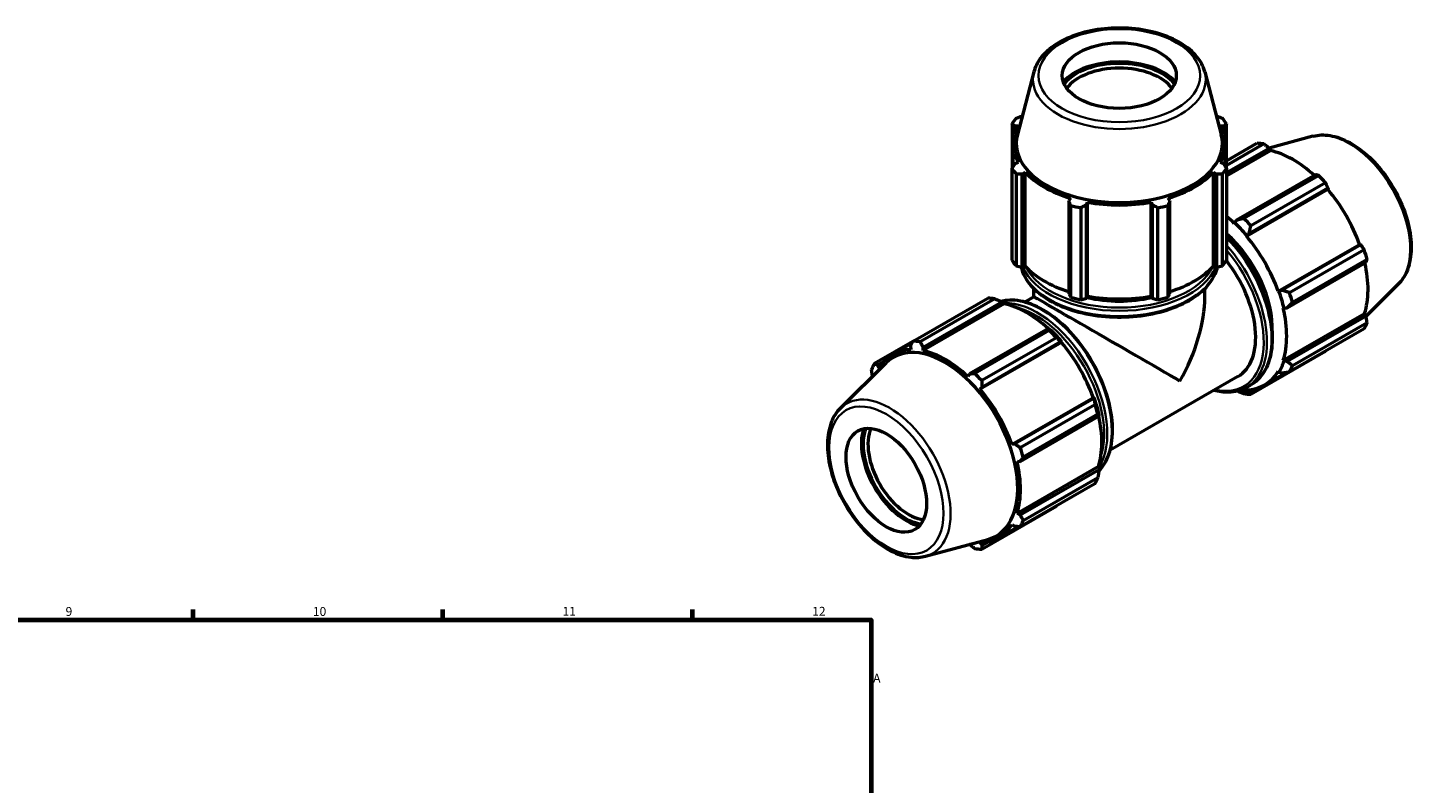
# Model space of a CAD drawing. Units: millimetres. Extents: x 0 to 974, y 0 to 1056.
# Drawn here: x 584 to 974, y 528 to 740 of the extents above; entities that cross this region are included whole.
import ezdxf

# ---------------------------------------------------------------- set-up
doc = ezdxf.new("R2010")
doc.units = ezdxf.units.MM
for name, color, linetype, lineweight in [('Border (ISO)', 7, 'Continuous', 70), ('Visible (ISO)', 7, 'Continuous', 50), ('Visible Narrow (ISO)', 7, 'Continuous', 35)]:
    doc.layers.add(name, color=color, linetype=linetype, lineweight=lineweight)
doc.styles.add('Note Text (ISO)', font='tahoma.ttf')

# ---------------------------------------------------------------- blocks, each defined once
blk = doc.blocks.new('Borders Default Border')
at = {"layer": 'Border (ISO)'}
for p, q in [((630.75, 574), (630.75, 576.9)), ((700.83, 574), (700.83, 576.9)), ((770.92, 574), (770.92, 576.9))]:
    blk.add_line(p, q, dxfattribs=at)
at = {"layer": 'Border (ISO)', "flags": 128}
blk.add_lwpolyline([(20, 20), (20, 574), (821, 574), (821, 20), (20, 20)], dxfattribs=at)
at = {"layer": 'Border (ISO)', "color": 232, "true_color": 0xca0064, "char_height": 2.5, "attachment_point": 7, "style": 'Note Text (ISO)'}
for s, insert in [('9', (594.88, 574.35)), ('10', (664.29, 574.35)), ('11', (734.37, 574.4)), ('12', (804.46, 574.4)), ('A', (821.59, 555.62))]:
    blk.add_mtext(s, dxfattribs=dict(at, insert=insert))

msp = doc.modelspace()

# ---------------------------------------------------------------- linework, layer by layer
at = {"layer": 'Visible (ISO)'}
for p, q in [((866.7013, 727.9833), (862.0814, 710.4143)), ((914.693, 727.9833), (919.3129, 710.4143)), ((860.5874, 713.3463), (860.5874, 700.8669)), ((863.449, 715.6152), (863.4482, 715.6152)), ((917.9461, 715.6152), (917.9452, 715.6152)), ((920.8068, 700.8669), (920.8068, 713.3463)), ((861.3989, 712.7663), (862.3145, 712.855)), ((861.3989, 710.7091), (861.3989, 712.7663)), ((919.0797, 712.855), (919.9953, 712.7663)), ((919.9953, 712.7663), (919.9953, 710.7091)), ((945.0662, 709.8905), (932.7382, 706.5471)), ((860.9371, 701.4116), (860.9371, 707.7016)), ((920.4571, 701.4116), (920.4571, 707.7016)), ((920.8068, 703.0035), (929.3245, 707.9085)), ((931.2999, 707.717), (920.8068, 701.6744)), ((920.8068, 699.7098), (932.7237, 706.5723)), ((920.8068, 698.7262), (933.1484, 705.8332)), ((932.7237, 706.5723), (933.1484, 705.8332)), ((862.3145, 702.5483), (861.3989, 702.127)), ((919.9953, 702.127), (919.0797, 702.5483)), ((860.5874, 675.0681), (860.5874, 700.8669)), ((861.7446, 699.2582), (861.7446, 673.4594)), ((863.4482, 699.2781), (864.2997, 699.7884)), ((863.4482, 673.1392), (863.4482, 699.2781)), ((864.2997, 673.3945), (864.2997, 699.7884)), ((917.0946, 673.3945), (917.0946, 699.7884)), ((917.0946, 699.7884), (917.9461, 699.2781)), ((917.9461, 699.2781), (917.9461, 673.1392)), ((919.6497, 673.4594), (919.6497, 699.2582)), ((920.8068, 700.8669), (920.8068, 675.0681)), ((945.7878, 699.0492), (923.6325, 686.2908)), ((925.6674, 686.8249), (946.6235, 698.8927)), ((926.3648, 681.8247), (949.1931, 694.9707)), ((927.1307, 682.601), (949.286, 695.3594)), ((948.5988, 696.8092), (927.6427, 684.7414)), ((949.286, 695.3594), (949.1931, 694.9707)), ((876.9555, 692.5004), (876.5122, 691.755)), ((876.5122, 691.755), (876.5122, 665.6162)), ((877.0681, 664.6351), (877.0681, 690.434)), ((881.4594, 690.5749), (881.7481, 691.3572)), ((881.4594, 664.4361), (881.4594, 690.5749)), ((881.7481, 664.9633), (881.7481, 691.3572)), ((899.6461, 664.9633), (899.6461, 691.3572)), ((899.6461, 691.3572), (899.9348, 690.5749)), ((899.9348, 690.5749), (899.9348, 664.4361)), ((904.3261, 690.434), (904.3261, 664.6351)), ((904.882, 691.755), (904.4388, 692.5004)), ((904.882, 665.6162), (904.882, 691.755)), ((879.8617, 689.7676), (879.8617, 663.9688)), ((901.5325, 663.9688), (901.5325, 689.7676)), ((923.6325, 686.2908), (923.0439, 685.6096)), ((923.0439, 685.6096), (922.9759, 685.3993)), ((926.4692, 681.9966), (927.1307, 682.601)), ((926.3648, 681.8247), (926.4692, 681.9966)), ((935.3138, 666.3246), (958.1421, 679.4706)), ((958.5237, 679.3593), (936.3684, 666.6009)), ((958.1421, 679.4706), (958.5237, 679.3593)), ((937.8174, 661.7219), (959.9727, 674.4802)), ((938.4781, 665.9739), (959.4342, 678.0417)), ((960.2525, 675.2867), (939.2964, 663.2189)), ((861.7446, 673.4594), (863.4482, 673.1392)), ((864.2997, 673.3945), (863.4482, 673.1392)), ((917.9461, 673.1392), (917.0946, 673.3945)), ((917.9461, 673.1392), (919.6497, 673.4594)), ((866.6971, 664.7693), (866.6971, 667.0879)), ((914.6971, 664.7693), (914.6971, 667.0879)), ((936.3684, 666.6009), (935.5145, 666.3299)), ((969.0124, 668.3073), (959.9745, 659.3643)), ((832.7954, 652.3211), (853.7515, 664.3889)), ((855.7269, 664.1974), (834.7708, 652.1296)), ((858.4184, 662.7991), (835.59, 649.6531)), ((835.6065, 650.6462), (857.7617, 663.4045)), ((857.7617, 663.4045), (858.3504, 663.0878)), ((858.3504, 663.0878), (858.4184, 662.7991)), ((866.6972, 664.7694), (864.1612, 663.309)), ((876.5122, 665.6162), (877.0681, 664.6351)), ((879.8617, 663.9688), (881.4594, 664.4361)), ((881.7481, 664.9633), (881.4594, 664.4361)), ((899.9348, 664.4361), (899.6461, 664.9633)), ((899.9348, 664.4361), (901.5325, 663.9688)), ((904.3261, 664.6351), (904.882, 665.6162)), ((935.5145, 666.3299), (935.3138, 666.3246)), ((936.7175, 661.5981), (936.9333, 661.5525)), ((936.7175, 646.9656), (959.5459, 660.1116)), ((936.9333, 661.5525), (937.8174, 661.7219)), ((959.9727, 659.3758), (937.8174, 646.6174)), ((959.5459, 660.1116), (959.9727, 659.3758)), ((870.8258, 655.8815), (848.6705, 643.1231)), ((850.0944, 643.3053), (871.0505, 655.3731)), ((871.1423, 655.7214), (870.8258, 655.8815)), ((959.4342, 655.757), (938.4781, 643.6892)), ((939.2964, 645.502), (960.2525, 657.5698)), ((832.7598, 652.2522), (821.96, 646.033)), ((832.4814, 651.7126), (827.0667, 648.5945)), ((832.1082, 650.9853), (832.2011, 649.9817)), ((874.4631, 651.9366), (851.6347, 638.7906)), ((873.0258, 653.2896), (852.0697, 641.2218)), ((852.1688, 639.4333), (874.324, 652.1916)), ((874.324, 652.1916), (874.5676, 652.1085)), ((874.5676, 652.1085), (874.4631, 651.9366)), ((835.59, 649.6531), (835.6065, 650.6462)), ((927.6427, 637.4012), (948.5988, 649.469)), ((812.3819, 633.4828), (825.2683, 646.234)), ((822.8706, 645.6245), (824.64, 646.6434)), ((823.2521, 644.7883), (822.8706, 645.6245)), ((931.4991, 640.0496), (937.6161, 643.5721)), ((935.3138, 643.8558), (935.5145, 643.6194)), ((935.5145, 643.6194), (936.3684, 643.4072)), ((936.9333, 646.7627), (936.7175, 646.9656)), ((937.8174, 646.6174), (936.9333, 646.7627)), ((848.6705, 643.1231), (848.2458, 642.3651)), ((851.6347, 638.7906), (852.1688, 639.4333)), ((923.9932, 642.374), (888.1147, 621.713)), ((926.362, 639.3069), (927.6489, 640.048)), ((883.4121, 636.4365), (860.5837, 623.2905)), ((883.5617, 636.1915), (861.4064, 623.4332)), ((883.4121, 636.4365), (883.6128, 636.4417)), ((883.6128, 636.4417), (883.5617, 636.1915)), ((926.4692, 638.3702), (926.3648, 638.6624)), ((927.1307, 638.0464), (926.4692, 638.3702)), ((928.7119, 638.9569), (927.1307, 638.0464)), ((862.9051, 622.4543), (883.8612, 634.5221)), ((884.6794, 631.7671), (863.7234, 619.6992)), ((885.0107, 631.3125), (885.0317, 631.6643)), ((862.8554, 618.5541), (885.0107, 631.3125)), ((861.4064, 623.4332), (860.5837, 623.2905)), ((861.9875, 618.5639), (862.8554, 618.5541)), ((884.8159, 617.0774), (861.9875, 603.9315)), ((885.0107, 616.208), (862.8554, 603.4497)), ((884.8159, 617.0774), (885.0317, 616.8745)), ((885.0317, 616.8745), (885.0107, 616.208)), ((883.8612, 612.2374), (862.9051, 600.1696)), ((863.7234, 601.9823), (884.6794, 614.0502)), ((852.0697, 593.8816), (873.0258, 605.9494)), ((860.5837, 600.8216), (861.4064, 600.2395)), ((862.8554, 603.4497), (861.9875, 603.9315)), ((836.3281, 591.8995), (853.8248, 596.6448)), ((862.2944, 600.1972), (856.7691, 597.0155)), ((848.6561, 595.243), (848.6705, 595.2178)), ((852.1688, 594.8786), (851.6347, 595.6283)), ((853.9818, 595.9227), (852.1688, 594.8786))]:
    msp.add_line(p, q, dxfattribs=at)
for centre, major_axis, ratio in [((890.6971, 726.9269), (16, 0), 0.5758617), ((825.2898, 613.2294), (7.9845, -13.8653), 0.57809312)]:
    msp.add_ellipse(centre, major_axis=major_axis, ratio=ratio, dxfattribs=at)
for centre, major_axis, ratio, start_param, end_param in [((890.6971, 720.5909), (-17.6473, 0), 0.5758617, 3.61336828, 5.81140969), ((890.6971, 720.5909), (-16.96, 0), 0.5758617, 3.56311755, 5.86166041), ((890.6971, 719.8061), (16, 0), 0.5758617, 0.39674999, 2.74484267), ((890.6971, 707.1066), (-32, 0), 0.5758617, 5.84322243, 5.93775002), ((890.6971, 707.1066), (32, 0), 0.5758617, 0.34543529, 0.43996288), ((890.6971, 707.919), (-28.9419, 0), 0.5758617, 6.1329002, 9.57506307), ((890.6971, 707.7016), (-29.76, 0), 0.5758617, 5.97775269, 6.58861793), ((890.6971, 707.7016), (29.76, 0), 0.5758617, 5.97775269, 6.58861793), ((938.9617, 678.6887), (-15.969, 27.7307), 0.57809312, 5.84515614, 5.93968373), ((939.4763, 678.9851), (14.8512, -25.7895), 0.57809312, 2.06964335, 2.66356082), ((890.6971, 707.1066), (-32, 0), 0.5758617, 0.34543529, 0.43996288), ((890.6971, 707.7016), (29.76, 0), 0.5758617, 3.6215582, 4.23242344), ((890.6971, 707.7016), (29.76, 0), 0.5758617, 5.19235452, 5.80321976), ((890.6971, 707.1066), (32, 0), 0.5758617, 5.84322243, 5.93775002), ((938.9617, 678.6887), (15.969, -27.7307), 0.57809312, 1.91816532, 2.01269291), ((939.4763, 678.9851), (14.8512, -25.7895), 0.57809312, 1.26729742, 1.87816265), ((890.6971, 707.1066), (32, 0), 0.5758617, 4.2724261, 4.36695369), ((890.6971, 707.7016), (29.76, 0), 0.5758617, 4.40695636, 5.0178216), ((890.6971, 707.1066), (32, 0), 0.5758617, 5.05782427, 5.15235186), ((916.648, 665.8391), (-14.8512, 25.7895), 0.57809312, 5.19428823, 5.30077852), ((918.0056, 666.6209), (-15.969, 27.7307), 0.57809312, 5.05975798, 5.15428557), ((916.648, 665.8391), (11.9768, -20.798), 0.57809312, 0.7190913, 2.11054201), ((916.648, 665.8391), (15.0109, -26.0668), 0.57809312, 1.87816265, 2.05269558), ((916.648, 665.8391), (-14.8512, 25.7895), 0.57809312, 4.40889007, 5.01975531), ((890.6971, 681.3078), (-32, 0), 0.5758617, 0.34543529, 0.43996288), ((890.6971, 681.3078), (32, 0), 0.5758617, 5.84322243, 5.93775002), ((912.0164, 663.172), (11.9768, -20.798), 0.57809312, 0, 1.81783652), ((938.9617, 678.6887), (15.969, -27.7307), 0.57809312, 1.13276716, 1.22729475), ((890.6971, 681.3078), (-29.76, 0), 0.5758617, 0.47996554, 1.07396345), ((890.6971, 681.3078), (-29.76, 0), 0.5758617, 2.06762921, 2.66162711), ((939.4763, 678.9851), (14.8512, -25.7895), 0.57809312, 0.48189925, 1.07597742), ((863.3887, 635.1691), (-15.969, 27.7307), 0.57809312, 5.84515614, 5.93968373), ((864.7463, 635.951), (14.8512, -25.7895), 0.57809312, 2.06964335, 2.66356082), ((890.6971, 650.895), (-24, 13.8743), 0.00167248, 3.92795767, 6.28221845), ((890.6971, 681.3078), (32, 0), 0.5758617, 4.2724261, 4.36695369), ((890.6971, 677.3917), (24, 0), 0.5758617, 4.32164879, 5.10312917), ((890.6971, 681.3078), (-29.76, 0), 0.5758617, 1.26536371, 1.87622895), ((890.6971, 681.3078), (32, 0), 0.5758617, 5.05782427, 5.15235186), ((890.6971, 650.895), (-16.987, -29.3844), 0.57697849, 1.57176318, 2.35716134), ((916.648, 665.8391), (15.0109, -26.0668), 0.57809312, 1.09276449, 1.26729742), ((918.0056, 666.6209), (-15.969, 27.7307), 0.57809312, 4.27435981, 4.3688874), ((916.648, 665.8391), (-14.8512, 25.7895), 0.57809312, 3.62349191, 4.23435714), ((863.3887, 635.1691), (15.969, -27.7307), 0.57809312, 1.91816532, 2.01269291), ((864.7463, 635.951), (-15.0109, 26.0668), 0.57809312, 5.01975531, 5.19428823), ((938.9617, 678.6887), (15.969, -27.7307), 0.57809312, 0.34736899, 0.44189659), ((841.73, 622.6967), (14.443, -25.0806), 0.57809312, 6.13201971, 9.57594356), ((842.4326, 623.1013), (-15.969, 27.7307), 0.57809312, 5.84515614, 5.93968373), ((864.7463, 635.951), (14.8512, -25.7895), 0.57809312, 1.26729742, 1.87816265), ((841.9179, 622.805), (-14.8512, 25.7895), 0.57809312, 5.9796864, 6.59055163), ((841.9179, 622.805), (-14.8512, 25.7895), 0.57809312, 5.19428823, 5.80515347), ((842.4326, 623.1013), (-15.969, 27.7307), 0.57809312, 0.34736899, 0.44189659), ((842.4326, 623.1013), (-15.969, 27.7307), 0.57809312, 5.05975798, 5.15428557), ((916.648, 665.8391), (14.8512, -25.7895), 0.57809312, 5.9796864, 6.59055163), ((916.648, 665.8391), (15.0109, -26.0668), 0.57809312, 0.30736633, 0.48189925), ((918.0056, 666.6209), (15.969, -27.7307), 0.57809312, 0.34736899, 0.44189659), ((841.9179, 622.805), (-14.8512, 25.7895), 0.57809312, 4.40889007, 5.01975531), ((864.7463, 635.951), (-15.0109, 26.0668), 0.57809312, 4.23435714, 4.40889007), ((916.648, 665.8391), (15.0109, -26.0668), 0.57809312, 5.87593948, 5.9796864), ((918.0056, 666.6209), (15.969, -27.7307), 0.57809312, 5.84515614, 5.93968373), ((863.3887, 635.1691), (15.969, -27.7307), 0.57809312, 1.13276716, 1.22729475), ((830.7698, 616.3852), (8.8066, -15.2929), 0.57809312, 3.61227721, 5.81250075), ((830.7698, 616.3852), (8.4636, -14.6973), 0.57809312, 3.56160336, 5.8631746), ((831.4487, 616.7761), (-7.9845, 13.8653), 0.57809312, 0.39432932, 2.74726334), ((864.7463, 635.951), (14.8512, -25.7895), 0.57809312, 0.48189925, 1.07597742), ((842.4326, 623.1013), (-15.969, 27.7307), 0.57809312, 4.27435981, 4.3688874), ((841.9179, 622.805), (-14.8512, 25.7895), 0.57809312, 3.62349191, 4.23435714), ((863.3887, 635.1691), (15.969, -27.7307), 0.57809312, 0.34736899, 0.44189659), ((841.9179, 622.805), (14.8512, -25.7895), 0.57809312, 5.9796864, 6.59055163), ((842.4326, 623.1013), (15.969, -27.7307), 0.57809312, 0.34736899, 0.44189659), ((842.4326, 623.1013), (15.969, -27.7307), 0.57809312, 5.84515614, 5.93968373)]:
    msp.add_ellipse(centre, major_axis=major_axis, ratio=ratio, start_param=start_param, end_param=end_param, dxfattribs=at)
for points, knots in [([(914.693, 727.9833), (914.2987, 729.4827), (913.5331, 730.9113), (911.3067, 733.6308), (909.7861, 734.9004), (906.139, 737.1139), (903.9893, 738.0434), (899.325, 739.4439), (896.8117, 739.9152), (891.6765, 740.3633), (889.056, 740.3423), (883.954, 739.8128), (881.4734, 739.3046), (876.8835, 737.8363), (874.7765, 736.8748), (871.1561, 734.5608), (869.6413, 733.207), (867.6673, 730.5376), (867.044, 729.2866), (866.7013, 727.9833)], [5.64807225, 5.64807225, 5.64807225, 5.64807225, 5.93832101, 5.93832101, 6.25694953, 6.25694953, 6.58794523, 6.58794523, 6.9181858, 6.9181858, 7.24687799, 7.24687799, 7.57564498, 7.57564498, 7.90604741, 7.90604741, 8.23680074, 8.23680074, 8.48909469, 8.48909469, 8.48909469, 8.48909469]), ([(945.0662, 709.8905), (946.5681, 710.2979), (948.1941, 710.3477), (951.6722, 709.7751), (953.5354, 709.0909), (957.2801, 707.0345), (959.1607, 705.6354), (962.705, 702.2917), (964.3683, 700.3482), (967.3187, 696.12), (968.6069, 693.8376), (970.6895, 689.1496), (971.4837, 686.745), (972.4933, 682.0322), (972.7064, 679.7252), (972.4962, 675.4315), (972.0727, 673.4427), (970.7373, 670.4085), (969.9661, 669.2511), (969.0124, 668.3073)], [5.65088645, 5.65088645, 5.65088645, 5.65088645, 5.94146716, 5.94146716, 6.26007761, 6.26007761, 6.59097, 6.59097, 6.92117176, 6.92117176, 7.24985706, 7.24985706, 7.57862168, 7.57862168, 7.9089938, 7.9089938, 8.23961481, 8.23961481, 8.49014791, 8.49014791, 8.49014791, 8.49014791]), ([(920.8068, 681.7142), (921.631, 680.8915), (922.4342, 680.017), (925.0695, 676.8943), (926.7671, 674.4353), (929.6678, 669.2562), (930.8706, 666.5373), (932.6616, 661.1066), (933.249, 658.3958), (933.7423, 653.2474), (933.6472, 650.811), (932.7651, 646.4658), (931.9799, 644.554), (929.9898, 641.7711), (928.9011, 640.7691), (927.6489, 640.048)], [6.6333932, 6.6333932, 6.6333932, 6.6333932, 6.76804296, 6.76804296, 7.09117464, 7.09117464, 7.41405422, 7.41405422, 7.73725645, 7.73725645, 8.06110255, 8.06110255, 8.3837738, 8.3837738, 8.64131351, 8.64131351, 8.64131351, 8.64131351]), ([(863.1035, 673.204), (863.3244, 672.2329), (863.6931, 671.2774), (865.108, 668.6982), (866.4605, 667.1469), (869.9392, 664.3483), (872.0847, 663.1088), (876.9323, 661.089), (879.6351, 660.31), (885.3174, 659.2886), (888.2954, 659.0453), (894.2307, 659.1156), (897.187, 659.4287), (902.7869, 660.582), (905.4292, 661.4223), (910.1371, 663.5555), (912.2013, 664.8488), (915.5274, 667.7706), (916.7928, 669.3992), (917.8933, 671.8054), (918.1307, 672.5006), (918.2907, 673.204)], [2.48645749, 2.48645749, 2.48645749, 2.48645749, 2.66218701, 2.66218701, 2.97744774, 2.97744774, 3.30062412, 3.30062412, 3.62442646, 3.62442646, 3.94756193, 3.94756193, 4.27044171, 4.27044171, 4.59364855, 4.59364855, 4.91751746, 4.91751746, 5.24024464, 5.24024464, 5.36752414, 5.36752414, 5.36752414, 5.36752414]), ([(884.9657, 615.902), (885.5467, 616.4959), (886.0667, 617.1697), (887.5077, 619.5309), (888.182, 621.4802), (888.8799, 625.8969), (888.8872, 628.3769), (888.2248, 633.5894), (887.5536, 636.3218), (885.6061, 641.7578), (884.3314, 644.4604), (881.3079, 649.5687), (879.5601, 651.9737), (875.762, 656.2486), (873.7122, 658.1173), (869.507, 661.1281), (867.3519, 662.2688), (863.151, 663.6869), (861.1033, 663.9673), (858.6345, 663.7322), (858.074, 663.6352), (857.5312, 663.4961)], [4.08609433, 4.08609433, 4.08609433, 4.08609433, 4.23120403, 4.23120403, 4.5464711, 4.5464711, 4.8695966, 4.8695966, 5.19337921, 5.19337921, 5.5165109, 5.5165109, 5.83939047, 5.83939047, 6.16259271, 6.16259271, 6.48643881, 6.48643881, 6.80911005, 6.80911005, 6.90702208, 6.90702208, 6.90702208, 6.90702208]), ([(926.362, 639.3069), (924.8736, 638.4498), (923.1579, 637.9934), (920.0089, 637.9238), (918.6363, 638.1034), (917.2331, 638.4811)], [2.358128199, 2.358128199, 2.358128199, 2.358128199, 2.66427512, 2.66427512, 2.882344843, 2.882344843, 2.882344843, 2.882344843]), ([(812.3819, 633.4828), (811.2757, 632.3882), (810.4165, 631.0069), (809.166, 627.7112), (808.8226, 625.7563), (808.7215, 621.4853), (808.9877, 619.1565), (810.1007, 614.4127), (810.9468, 611.9986), (813.1228, 607.3245), (814.4503, 605.0647), (817.4596, 600.9104), (819.1408, 599.0166), (822.7102, 595.7778), (824.5985, 594.4355), (828.4177, 592.4622), (830.3504, 591.8303), (833.645, 591.4623), (835.0331, 591.5483), (836.3281, 591.8995)], [0.93463005, 0.93463005, 0.93463005, 0.93463005, 1.22521076, 1.22521076, 1.54382122, 1.54382122, 1.87471361, 1.87471361, 2.20491536, 2.20491536, 2.53360066, 2.53360066, 2.86236529, 2.86236529, 3.1927374, 3.1927374, 3.52335841, 3.52335841, 3.77389151, 3.77389151, 3.77389151, 3.77389151])]:
    msp.add_open_spline(points, degree=3, knots=knots, dxfattribs=at)
for points, weights in [([(861.3989, 712.7663), (861.0015, 713.0537), (860.5874, 713.3463)], [1.00125972132, 1.00103833291, 1]), ([(861.7446, 714.955), (862.6137, 715.2952), (863.4482, 715.6152)], [1, 1.00103833291, 1.00125972132]), ([(917.9461, 715.6152), (918.7805, 715.2952), (919.6497, 714.955)], [1.00125972132, 1.00103833291, 1]), ([(920.8068, 713.3463), (920.3928, 713.0537), (919.9953, 712.7663)], [1, 1.00103833291, 1.00125972132]), ([(932.7237, 706.5723), (932.0292, 707.1346), (931.2999, 707.717)], [1.00125972132, 1.00103833291, 1]), ([(860.5874, 700.8669), (861.0015, 701.5132), (861.3989, 702.127)], [1, 1.00103833291, 1.00125972132]), ([(919.9953, 702.127), (920.3928, 701.5132), (920.8068, 700.8669)], [1.00125972132, 1.00103833291, 1]), ([(863.4482, 699.2781), (862.6137, 699.2717), (861.7446, 699.2582)], [1.00125972132, 1.00103833291, 1]), ([(919.6497, 699.2582), (918.7805, 699.2717), (917.9461, 699.2781)], [1, 1.00103833291, 1.00125972132]), ([(946.6235, 698.8927), (946.2, 698.9742), (945.7878, 699.0492)], [1, 1.00103833291, 1.00125972132]), ([(949.286, 695.3594), (948.9523, 696.0711), (948.5988, 696.8092)], [1.00125972132, 1.00103833291, 1]), ([(877.0681, 690.434), (876.7845, 691.1113), (876.5122, 691.755)], [1, 1.00103833291, 1.00125972132]), ([(881.4594, 690.5749), (880.6769, 690.1828), (879.8617, 689.7676)], [1.00125972132, 1.00103833291, 1]), ([(901.5325, 689.7676), (900.7174, 690.1828), (899.9348, 690.5749)], [1, 1.00103833291, 1.00125972132]), ([(904.882, 691.755), (904.6098, 691.1113), (904.3261, 690.434)], [1.00125972132, 1.00103833291, 1]), ([(925.6674, 686.8249), (924.6203, 686.5473), (923.6325, 686.2908)], [1.01691022236, 1.01198534843, 1.0062622159]), ([(927.1307, 682.601), (927.3727, 683.6442), (927.6427, 684.7414)], [1.0062622159, 1.01198534843, 1.01691022236]), ([(959.4342, 678.0417), (958.9726, 678.7156), (958.5237, 679.3593)], [1, 1.00103833291, 1.00125972132]), ([(959.9727, 674.4802), (960.1126, 674.8769), (960.2525, 675.2867)], [1.00125972132, 1.00103833291, 1]), ([(938.4781, 665.9739), (937.3929, 666.2887), (936.3684, 666.6009)], [1.01691022236, 1.01198534843, 1.0062622159]), ([(855.7269, 664.1974), (856.7739, 663.798), (857.7617, 663.4045)], [1.01691022236, 1.01198534843, 1.0062622159]), ([(937.8174, 661.7219), (938.5329, 662.45), (939.2964, 663.2189)], [1.0062622159, 1.01198534843, 1.01691022236]), ([(960.2525, 657.5698), (960.1126, 658.4928), (959.9727, 659.3758)], [1, 1.00103833291, 1.00125972132]), ([(870.8258, 655.8815), (870.9447, 655.6376), (871.0505, 655.3731)], [1.0062622159, 1.01198534843, 1.01691022236]), ([(832.1082, 650.9853), (832.4419, 651.6379), (832.7954, 652.3211)], [1.00125972132, 1.00103833291, 1]), ([(834.7708, 652.1296), (835.1943, 651.3711), (835.6065, 650.6462)], [1, 1.00103833291, 1.00125972132]), ([(873.0258, 653.2896), (873.697, 652.7345), (874.324, 652.1916)], [1.01691022236, 1.01198534843, 1.0062622159]), ([(948.5988, 649.469), (948.6167, 649.5035), (948.6345, 649.5379)], [1, 1.00005234908, 1.00010262163]), ([(821.4197, 642.4258), (821.2808, 643.3032), (821.1418, 644.2203)], [1.00125681425, 1.00103159634, 1]), ([(821.96, 646.033), (822.4217, 645.8229), (822.8706, 645.6245)], [1, 1.00103833291, 1.00125972132]), ([(848.6705, 643.1231), (849.365, 643.2107), (850.0944, 643.3053)], [1.00125972132, 1.00103833291, 1]), ([(936.3684, 643.4072), (937.3929, 643.5403), (938.4781, 643.6892)], [1.0062622159, 1.01198534843, 1.01691022236]), ([(939.2964, 645.502), (938.5329, 646.0659), (937.8174, 646.6174)], [1.01691022236, 1.01198534843, 1.0062622159]), ([(852.0697, 641.2218), (852.1174, 640.3076), (852.1688, 639.4333)], [1, 1.00103833291, 1.00125972132]), ([(883.5617, 636.1915), (883.7173, 635.379), (883.8612, 634.5221)], [1.0062622159, 1.01198534843, 1.01691022236]), ([(923.863, 638.294), (924.742, 637.9457), (925.6674, 637.5927)], [1.00757583644, 1.01255514478, 1.01691022236]), ([(927.6427, 637.4012), (927.3727, 637.7253), (927.1307, 638.0464)], [1.01691022236, 1.01198534843, 1.0062622159]), ([(884.6794, 631.7671), (884.8573, 631.5402), (885.0107, 631.3125)], [1.01691022236, 1.01198534843, 1.0062622159]), ([(861.4064, 623.4332), (862.1376, 622.9521), (862.9051, 622.4543)], [1.00125972132, 1.00103833291, 1]), ([(863.7234, 619.6992), (863.2777, 619.1133), (862.8554, 618.5541)], [1, 1.00103833291, 1.00125972132]), ([(885.0107, 616.208), (884.8573, 615.1562), (884.6794, 614.0502)], [1.0062622159, 1.01198534843, 1.01691022236]), ([(873.0934, 606.0367), (873.0597, 605.9931), (873.0258, 605.9494)], [1.01640879498, 1.0166605346, 1.01691022236]), ([(862.8554, 603.4497), (863.2777, 602.7293), (863.7234, 601.9823)], [1.00125972132, 1.00103833291, 1]), ([(862.9051, 600.1696), (862.1376, 600.2036), (861.4064, 600.2395)], [1, 1.00103833291, 1.00125972132]), ([(850.0944, 594.0731), (849.365, 594.6555), (848.6705, 595.2178)], [1, 1.00103833291, 1.00125972132]), ([(852.1688, 594.8786), (852.1174, 594.3886), (852.0697, 593.8816)], [1.00125972132, 1.00103833291, 1])]:
    msp.add_rational_spline(points, weights, degree=2, dxfattribs=at)
at = {"layer": 'Visible Narrow (ISO)'}
for centre, major_axis, ratio in [((890.6971, 726.9269), (22.7043, 0), 0.5758617), ((825.2898, 613.2294), (11.3302, -19.6752), 0.57809312)]:
    msp.add_ellipse(centre, major_axis=major_axis, ratio=ratio, dxfattribs=at)
for centre, major_axis, ratio, start_param, end_param in [((890.6971, 725.8908), (-24.2694, 0), 0.5758617, 6.1329002, 9.57506307), ((955.2084, 688.0446), (-12.1112, 21.0314), 0.57809312, 3.29275825, 6.13201971), ((913.7559, 664.1737), (13.8931, -24.1257), 0.57809312, 0, 1.99181744), ((912.4689, 663.4326), (13.8931, -24.1257), 0.57809312, 0, 1.92077094), ((912.0164, 663.172), (13.5737, -23.5711), 0.57809312, 5.79322798, 8.16664663), ((890.6971, 675.3806), (27.84, 0), 0.5758617, 3.27791827, 6.14685969), ((890.6971, 676.8685), (-27.84, 0), 0.5758617, 0.23181191, 2.90978074), ((890.6971, 677.3917), (27.2, 0), 0.5758617, 3.41411496, 6.01066301), ((868.9253, 638.3575), (-13.8931, 24.1257), 0.57809312, 3.31091215, 6.11535263), ((867.6384, 637.6164), (13.8931, -24.1257), 0.57809312, 0.29710166, 2.84873514), ((867.1858, 637.3558), (13.5737, -23.5711), 0.57809312, 0.47904431, 2.66254834), ((826.1859, 613.7455), (12.1112, -21.0314), 0.57809312, 6.13201971, 9.57594356)]:
    msp.add_ellipse(centre, major_axis=major_axis, ratio=ratio, start_param=start_param, end_param=end_param, dxfattribs=at)

# ---------------------------------------------------------------- block references
msp.add_blockref('Borders Default Border', (0, 0))

doc.saveas('drawing.dxf')
